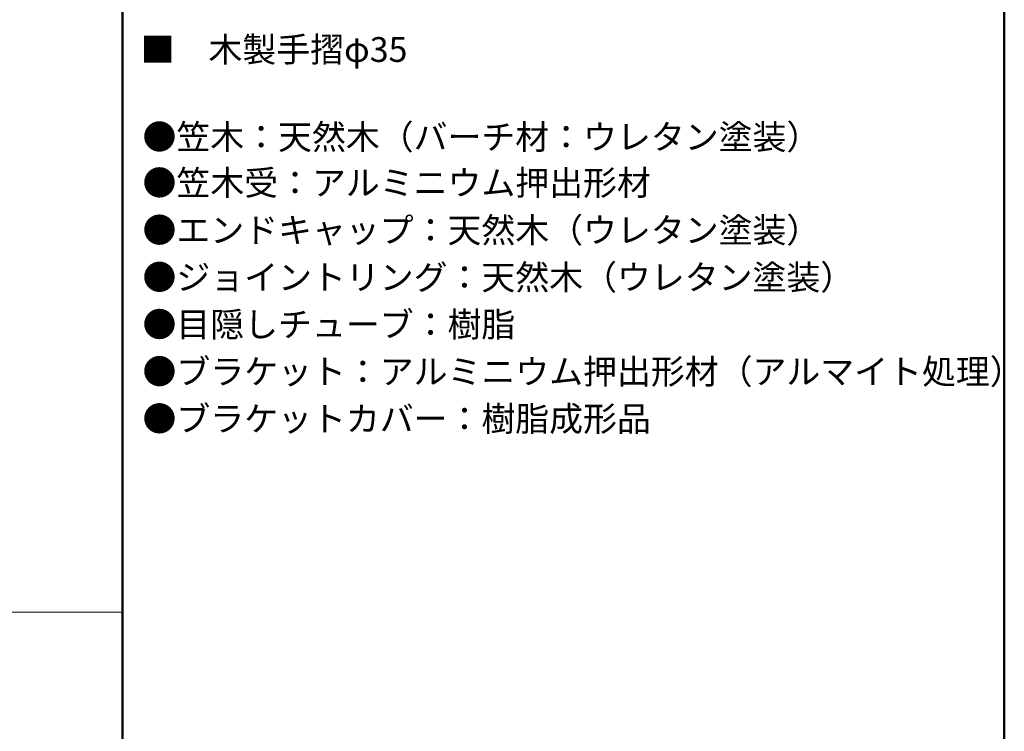
# Model space of a CAD drawing. Units: millimetres. Extents: x -205 to 207, y -143 to 144.
# Drawn here: x 126 to 205, y 32 to 90 of the extents above; entities that cross this region are included whole.
import ezdxf

# ---------------------------------------------------------------- set-up
doc = ezdxf.new("R2010")
doc.units = ezdxf.units.MM
doc.layers.add('MOJI', color=7, linetype='Continuous')
doc.layers.add('zumenwaku', color=7, linetype='Continuous')
doc.styles.add('ＭＳ Ｐゴシック', font='txt', dxfattribs={"height": 1})

msp = doc.modelspace()

# ---------------------------------------------------------------- linework, layer by layer
at = {"layer": 'zumenwaku', "color": 6, "linetype": 'Continuous', "lineweight": 50}
for p, q in [((133.954, 143.509), (133.954, -133.491)), ((204.954, -133.491), (204.954, 143.509))]:
    msp.add_line(p, q, dxfattribs=at)
at = {"layer": 'zumenwaku', "color": 6, "linetype": 'Continuous', "lineweight": 5}
msp.add_line((133.954, 41.907), (-91.724, 41.907), dxfattribs=at)

# ---------------------------------------------------------------- texts
at = {"layer": 'MOJI', "color": 6, "linetype": 'Continuous', "lineweight": 5, "style": 'ＭＳ Ｐゴシック'}
for s, p in [('■\u3000木製手摺φ35', (135.421, 86.225)), ('●笠木：天然木（バーチ材：ウレタン塗装）', (135.569, 79.183)), ('●笠木受：アルミニウム押出形材', (135.569, 75.486)), ('●エンドキャップ：天然木（ウレタン塗装）', (135.569, 71.675)), ('●ジョイントリング：天然木（ウレタン塗装）', (135.569, 67.876)), ('●目隠しチューブ：樹脂', (135.569, 64.077)), ('●ブラケット：アルミニウム押出形材（アルマイト処理）', (135.569, 60.278)), ('●ブラケットカバー：樹脂成形品', (135.569, 56.478))]:
    msp.add_text(s, height=2, dxfattribs=at).set_placement(p)

doc.saveas('drawing.dxf')
